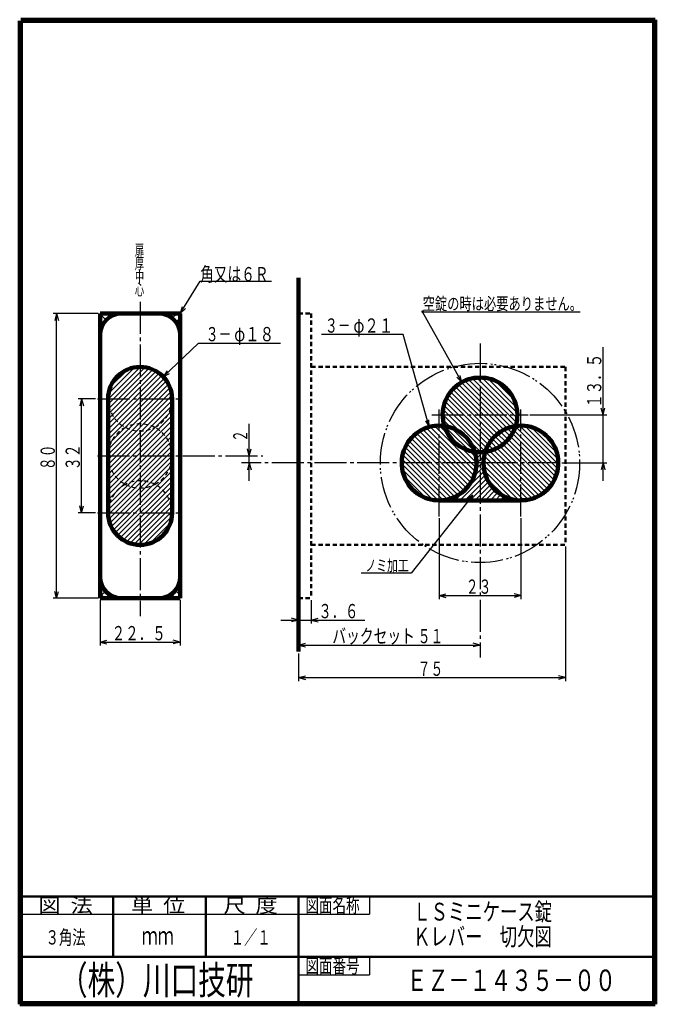
# Model space of a CAD drawing. Extents: x -80 to 98, y -138 to 138.
import ezdxf
from ezdxf.enums import TextEntityAlignment as Align

# ---------------------------------------------------------------- set-up
doc = ezdxf.new("R2010")
doc.units = 0
doc.header["$MEASUREMENT"] = 0
for name, pattern in [('CENTER', [12, 9, -1, 1, -1]), ('DASHED', [2, 1.2, -0.8]), ('PHANTOM', [12.5, 9, -1, 0.5, -0.5, 0.5, -1])]:
    doc.linetypes.add(name, pattern=pattern)
for name, color, linetype in [('1', 2, 'CONTINUOUS'), ('2', 3, 'CONTINUOUS'), ('3', 4, 'CONTINUOUS')]:
    doc.layers.add(name, color=color, linetype=linetype)
doc.styles.get("Standard").update_dxf_attribs({"font": 'txt', "bigfont": 'BIGFONT'})
doc.dimstyles.get("Standard").update_dxf_attribs({"dimtxt": 4, "dimasz": 2, "dimexe": 2, "dimexo": 0.5, "dimgap": 0.5, "dimtad": 1, "dimzin": 0, "dimdsep": 46, "dimtxsty": 'STANDARD', "dimcen": 0.09, "dimadec": 0, "dimazin": 0, "dimtfac": 1, "dimtdec": 4, "dimtofl": 0, "dimtmove": 0, "dimatfit": 3, "dimfxl": 1, "dimtolj": 1, "dimtzin": 0, "dimarcsym": 0})
pattern_1 = [(45, (0, 0), (-1.06066, 1.06066), []), (135, (0, 0), (-1.06066, -1.06066), [])]

# ---------------------------------------------------------------- blocks, each defined once
blk = doc.blocks.new('*D0')
at = {"layer": '2', "lineweight": 25}
for p, q in [((-58.206591, 55.767212), (-70.928795, 55.767212)), ((-69.928795, 55.767212), (-70.446433, 53.835361)), ((-69.928795, -24.232788), (-69.928795, 55.767212)), ((-69.928795, 55.767212), (-69.411157, 53.835361)), ((-58.206591, -24.232788), (-70.928795, -24.232788)), ((-69.928795, -24.232788), (-70.446433, -22.300936)), ((-69.928795, -24.232788), (-69.411157, -22.300936))]:
    blk.add_line(p, q, dxfattribs=at)
blk.add_text('８０', height=4, rotation=90, dxfattribs=at).set_placement((-70.428795, 11.767212), (-70.428795, 18.967212), align=Align.FIT)
blk = doc.blocks.new('*D1')
at = {"layer": '2', "lineweight": 25}
for p, q in [((-58.956591, 31.767212), (-63.902065, 31.767212)), ((-62.902065, 31.767212), (-63.419703, 29.835361)), ((-62.902065, -0.232788), (-62.902065, 31.767212)), ((-62.902065, 31.767212), (-62.384427, 29.835361)), ((-62.902065, -0.232788), (-63.419703, 1.699064)), ((-62.902065, -0.232788), (-62.384427, 1.699064)), ((-58.956591, -0.232788), (-63.902065, -0.232788))]:
    blk.add_line(p, q, dxfattribs=at)
blk.add_text('３２', height=4, rotation=90, dxfattribs=at).set_placement((-63.402065, 11.767212), (-63.402065, 18.967212), align=Align.FIT)
blk = doc.blocks.new('*D2')
at = {"layer": '2', "lineweight": 25}
for p, q in [((-15.799553, 8.767212), (-15.799553, 24.767212)), ((-15.799553, 15.767212), (-16.317191, 17.699064)), ((-15.799553, 15.767212), (-15.281915, 17.699064)), ((-15.799553, 13.767212), (-16.317191, 11.835361)), ((-15.799553, 13.767212), (-15.281915, 11.835361))]:
    blk.add_line(p, q, dxfattribs=at)
blk.add_text('２', height=4, rotation=90, dxfattribs=at).set_placement((-16.299553, 19.767212), (-16.299553, 22.967212), align=Align.FIT)
blk = doc.blocks.new('*D3')
at = {"layer": '2', "lineweight": 25}
for p, q in [((-57.706591, -24.732788), (-57.706591, -37.53661)), ((-35.206591, -24.732788), (-35.206591, -37.53661)), ((-57.706591, -36.53661), (-55.774739, -36.018972)), ((-57.706591, -36.53661), (-55.774739, -37.054248)), ((-57.706591, -36.53661), (-35.206591, -36.53661)), ((-35.206591, -36.53661), (-37.138443, -36.018972)), ((-35.206591, -36.53661), (-37.138443, -37.054248))]:
    blk.add_line(p, q, dxfattribs=at)
blk.add_text('２２．５', height=4, dxfattribs=at).set_placement((-54.456591, -36.03661), (-39.256591, -36.03661), align=Align.FIT)
blk = doc.blocks.new('*D4')
at = {"layer": '2', "lineweight": 25}
for p, q in [((1.643409, -24.732788), (1.643409, -31.342154)), ((-6.956591, -30.342154), (16.643409, -30.342154)), ((-1.956591, -30.342154), (-3.888443, -29.824515)), ((-1.956591, -30.342154), (-3.888443, -30.859792)), ((1.643409, -30.342154), (3.575261, -29.824515)), ((1.643409, -30.342154), (3.575261, -30.859792))]:
    blk.add_line(p, q, dxfattribs=at)
blk.add_text('３．６', height=4, dxfattribs=at).set_placement((3.643409, -29.842154), (14.843409, -29.842154), align=Align.FIT)
blk = doc.blocks.new('*D5')
at = {"layer": '2', "lineweight": 25}
for p, q in [((-1.956591, -37.369221), (-0.024739, -36.851583)), ((-1.956591, -37.369221), (-0.024739, -37.886859)), ((-1.956591, -37.369221), (49.043409, -37.369221)), ((49.043409, -37.369221), (47.111557, -36.851583)), ((49.043409, -37.369221), (47.111557, -37.886859))]:
    blk.add_line(p, q, dxfattribs=at)
blk.add_text('５１', height=4, dxfattribs=at).set_placement((31.543409, -36.869221), (38.743409, -36.869221), align=Align.FIT)
blk = doc.blocks.new('*D6')
at = {"layer": '2', "lineweight": 25}
for p, q in [((73.043409, -9.732788), (73.043409, -47.534973)), ((-1.956591, -39.732788), (-1.956591, -47.534973)), ((-1.956591, -46.534973), (-0.024739, -46.017335)), ((-1.956591, -46.534973), (-0.024739, -47.052611)), ((-1.956591, -46.534973), (73.043409, -46.534973)), ((73.043409, -46.534973), (71.111557, -46.017335)), ((73.043409, -46.534973), (71.111557, -47.052611))]:
    blk.add_line(p, q, dxfattribs=at)
blk.add_text('７５', height=4, dxfattribs=at).set_placement((31.543409, -46.034973), (38.743409, -46.034973), align=Align.FIT)
blk = doc.blocks.new('*D7')
at = {"layer": '2', "lineweight": 25}
for p, q in [((83.63414, 8.767212), (83.63414, 46.267212)), ((83.63414, 27.267212), (83.116502, 29.199064)), ((83.63414, 27.267212), (84.151778, 29.199064)), ((63.043409, 27.267212), (84.63414, 27.267212)), ((72.043409, 13.767212), (84.63414, 13.767212)), ((83.63414, 13.767212), (83.116502, 11.835361)), ((83.63414, 13.767212), (84.151778, 11.835361))]:
    blk.add_line(p, q, dxfattribs=at)
blk.add_text('１３．５', height=4, rotation=90, dxfattribs=at).set_placement((83.13414, 29.267212), (83.13414, 44.467212), align=Align.FIT)
blk = doc.blocks.new('*D8')
at = {"layer": '2', "lineweight": 25}
for p, q in [((37.543409, -1.732788), (37.543409, -24.472845)), ((60.543409, -1.732788), (60.543409, -24.472845)), ((37.543409, -23.472845), (39.475261, -22.955207)), ((37.543409, -23.472845), (39.475261, -23.990483)), ((37.543409, -23.472845), (60.543409, -23.472845)), ((60.543409, -23.472845), (58.611557, -22.955207)), ((60.543409, -23.472845), (58.611557, -23.990483))]:
    blk.add_line(p, q, dxfattribs=at)
blk.add_text('２３', height=4, dxfattribs=at).set_placement((45.043409, -22.972845), (52.243409, -22.972845), align=Align.FIT)

msp = doc.modelspace()

# ---------------------------------------------------------------- hatches: boundary and pattern name
at = {"layer": '1', "lineweight": 25}
h = msp.add_hatch(dxfattribs=at)
h.set_pattern_fill('_U', color=256, angle=45, style=0, pattern_type=0)
h.set_pattern_definition(pattern_1)
edge = h.paths.add_edge_path()
edge.add_line((-57.706591, 55.767212), (-51.706591, 55.767212))
edge.add_arc((-51.706591, 49.767212), 6, 90, 180)
edge.add_line((-57.706591, 49.767212), (-57.706591, 55.767212))
h = msp.add_hatch(dxfattribs=at)
h.set_pattern_fill('_U', color=256, angle=45, style=0, pattern_type=0)
h.set_pattern_definition(pattern_1)
edge = h.paths.add_edge_path()
edge.add_line((-57.706591, -24.232788), (-57.706591, -18.232788))
edge.add_arc((-51.706591, -18.232788), 6, 180, 270)
edge.add_line((-51.706591, -24.232788), (-57.706591, -24.232788))

# ---------------------------------------------------------------- linework, layer by layer
at = {"layer": '1', "lineweight": 100}
for p, q in [((-1.956591, 65.767212), (-1.956591, -39.232788)), ((-57.706591, 55.767212), (-57.706591, -24.232788)), ((-57.706591, 55.767212), (-35.206591, 55.767212)), ((-35.206591, 55.767212), (-35.206591, -24.232788)), ((-55.456591, 31.767212), (-55.456591, -0.232788)), ((-37.456591, 31.767212), (-37.456591, -0.232788)), ((37.543409, 3.267212), (60.543409, 3.267212)), ((-57.706591, -24.232788), (-35.206591, -24.232788))]:
    msp.add_line(p, q, dxfattribs=at)
at = {"layer": '1', "linetype": 'CENTER', "lineweight": 25}
for p, q in [((-46.456591, 59.018066), (-46.456591, -29.232788)), ((49.043409, 47.339703), (49.043409, -40.839134)), ((-58.456591, 31.767212), (-34.456591, 31.767212)), ((37.543409, -1.232788), (37.543409, 28.767212)), ((60.543409, -1.232788), (60.543409, 28.767212)), ((35.543409, 27.267212), (62.543409, 27.267212)), ((-58.456591, 15.767212), (-11.956591, 15.767212)), ((71.543409, 13.767212), (-17.956591, 13.767212)), ((-58.456591, -0.232788), (-34.456591, -0.232788))]:
    msp.add_line(p, q, dxfattribs=at)
at = {"layer": '1', "lineweight": 25}
for p, q in [((-40.384498, 55.710626), (-40.327911, 55.767212)), ((-40.251389, 55.69069), (-40.327911, 55.767212)), ((-38.737964, 55.235839), (-38.206591, 55.767212)), ((-35.206591, 52.767212), (-38.206591, 55.767212)), ((-37.426099, 54.426384), (-36.085271, 55.767212)), ((-35.206591, 54.888533), (-36.085271, 55.767212)), ((-35.206591, 54.524572), (-36.388372, 53.342791)), ((-35.206591, 52.403251), (-35.629621, 51.980221)), ((-35.206591, 50.645892), (-35.283113, 50.722414)), ((-35.206591, 50.281931), (-35.226988, 50.261534)), ((-46.397908, 40.767021), (-55.456591, 31.708338)), ((-45.088147, 40.662569), (-55.456591, 30.294124)), ((-43.93094, 40.405562), (-55.456591, 28.879911)), ((-42.891355, 40.030934), (-55.456591, 27.465697)), ((-41.95028, 39.557794), (-55.456591, 26.051484)), ((-41.096723, 38.997138), (-55.456591, 24.63727)), ((-55.334495, 33.244647), (-47.934026, 40.645117)), ((-54.764053, 35.229303), (-49.918681, 40.074675)), ((-40.324635, 38.355013), (-55.456591, 23.223057)), ((-39.631511, 37.633923), (-55.456591, 21.808843)), ((-39.017883, 36.833337), (-55.456591, 20.394629)), ((43.821114, 36.376419), (70.3031, 9.894433)), ((44.75859, 36.853157), (70.659139, 10.952607)), ((45.779065, 37.246895), (70.912378, 12.113583)), ((46.895087, 37.545087), (59.321284, 25.11889)), ((48.127223, 37.727165), (59.503361, 26.351026)), ((49.511843, 37.756758), (59.532955, 27.735646)), ((51.123752, 37.559062), (59.335259, 29.347556)), ((53.178216, 36.918812), (58.695008, 31.40202)), ((-38.487418, 35.949589), (-55.456591, 18.980416)), ((-38.047698, 34.975096), (-55.456591, 17.566202)), ((-37.712096, 33.896484), (-55.456591, 16.151989)), ((40.786747, 33.753932), (68.082168, 6.458511)), ((41.443054, 34.511838), (68.744507, 7.210385)), ((42.166917, 35.202189), (69.338077, 8.031028)), ((42.958799, 35.82452), (69.85957, 8.923749)), ((-37.504056, 32.690311), (-55.456591, 14.737775)), ((-55.456591, 13.323562), (-37.456591, 31.323562)), ((39.248361, 31.049677), (65.685529, 4.612509)), ((39.684568, 32.027684), (66.554294, 5.157958)), ((40.199415, 32.92705), (67.352307, 5.774158)), ((-55.456591, 11.909348), (-37.456591, 29.909348)), ((-55.456591, 10.495134), (-37.456591, 28.495134)), ((38.65766, 28.811951), (63.71268, 3.756931)), ((38.900728, 29.983096), (64.74105, 4.142774)), ((-55.456591, 9.080921), (-37.456591, 27.080921)), ((-55.456591, 7.666707), (-37.456591, 25.666707)), ((38.546198, 27.5092), (49.285396, 16.770001)), ((38.617279, 26.023905), (47.800101, 16.841082)), ((-55.456591, 6.252494), (-37.456591, 24.252494)), ((-55.456591, 4.83828), (-37.456591, 22.83828)), ((31.196017, 22.131459), (45.907655, 7.41982)), ((32.035236, 22.706453), (46.48265, 8.259039)), ((32.947801, 23.208102), (46.984298, 9.171604)), ((33.940424, 23.629692), (47.405888, 10.164228)), ((35.023884, 23.960445), (47.736642, 11.247688)), ((36.215622, 24.182921), (47.959117, 12.439426)), ((37.545545, 24.267212), (48.043409, 13.769348)), ((38.990242, 24.236728), (47.931612, 15.295358)), ((60.179277, 24.260897), (71.037093, 13.403081)), ((61.645135, 24.209252), (70.985449, 14.868938)), ((63.396424, 23.872177), (70.648373, 16.620228)), ((65.862686, 22.820129), (69.596325, 19.086489)), ((-55.456591, 3.424067), (-37.456591, 21.424067)), ((-55.456591, 2.009853), (-37.456591, 20.009853)), ((29.089775, 19.995059), (43.771256, 5.313579)), ((29.724098, 20.77495), (44.551146, 5.947902)), ((30.426225, 21.487037), (45.263234, 6.650028)), ((-55.456591, 0.59564), (-37.456591, 18.59564)), ((-55.438659, -0.800642), (-37.456591, 17.181426)), ((27.626018, 17.216176), (40.992373, 3.849821)), ((28.034989, 18.221418), (41.997615, 4.258793)), ((28.525312, 19.145309), (42.921506, 4.749115)), ((47.772221, 16.138161), (48.419808, 16.785747)), ((47.978771, 14.930496), (49.846223, 16.797948)), ((-55.271664, -2.047861), (-37.456591, 15.767212)), ((-54.967854, -3.158264), (-37.456591, 14.352999)), ((27.105584, 14.908183), (38.684379, 3.329388)), ((27.309951, 16.118029), (39.894226, 3.533755)), ((50.051316, 14.174614), (47.897084, 12.020382)), ((50.237079, 15.774591), (48.041726, 13.579238)), ((50.073933, 14.567251), (61.343448, 3.297736)), ((50.244264, 15.811133), (62.58733, 3.468067)), ((-54.554822, -4.159446), (-37.456591, 12.938785)), ((-54.0481, -5.066937), (-37.456591, 11.524572)), ((27.045574, 13.553979), (37.330176, 3.269378)), ((27.194816, 11.990524), (35.76672, 3.418619)), ((50.275743, 11.570615), (41.972341, 3.267212)), ((50.088294, 12.797379), (47.376983, 10.086067)), ((50.060615, 13.166355), (59.942552, 3.284418)), ((50.285007, 11.527749), (58.303946, 3.508811)), ((-53.456591, -5.889642), (-37.456591, 10.110358)), ((-52.784919, -6.632183), (-37.456591, 8.696145)), ((27.724806, 10.04632), (33.822516, 3.94861)), ((50.578223, 10.45888), (43.386555, 3.267212)), ((50.975602, 9.442046), (44.800768, 3.267212)), ((51.455578, 8.507809), (46.214982, 3.267212)), ((50.991504, 9.407039), (56.183236, 4.215307)), ((-52.034432, -7.29591), (-37.456591, 7.281931)), ((-51.203474, -7.879166), (-37.456591, 5.867717)), ((52.010465, 7.648482), (47.629195, 3.267212)), ((52.635643, 6.859446), (49.043409, 3.267212)), ((53.328784, 6.138374), (50.457623, 3.267212)), ((-50.287055, -8.37696), (-37.456591, 4.453504)), ((-49.275739, -8.779858), (-37.456591, 3.03929)), ((37.731383, 3.268895), (37.7297, 3.267212)), ((37.7297, 3.267212), (37.7297, 3.267212)), ((39.290239, 3.413537), (39.143914, 3.267212)), ((39.143914, 3.267212), (39.143914, 3.267212)), ((41.224554, 3.933639), (40.558128, 3.267212)), ((40.558128, 3.267212), (40.558128, 3.267212)), ((41.972341, 3.267212), (41.972341, 3.267212)), ((43.386555, 3.267212), (43.386555, 3.267212)), ((44.800768, 3.267212), (44.800768, 3.267212)), ((46.214982, 3.267212), (46.214982, 3.267212)), ((47.629195, 3.267212), (47.629195, 3.267212)), ((49.043409, 3.267212), (49.043409, 3.267212)), ((50.457623, 3.267212), (50.457623, 3.267212)), ((54.089501, 5.484877), (51.871836, 3.267212)), ((51.871836, 3.267212), (51.871836, 3.267212)), ((54.919295, 4.900458), (53.28605, 3.267212)), ((53.28605, 3.267212), (53.28605, 3.267212)), ((55.82177, 4.38872), (54.700263, 3.267212)), ((54.700263, 3.267212), (54.700263, 3.267212)), ((56.803212, 3.955947), (56.114477, 3.267212)), ((56.114477, 3.267212), (56.114477, 3.267212)), ((57.873746, 3.612268), (57.52869, 3.267212)), ((57.52869, 3.267212), (57.52869, 3.267212)), ((59.049694, 3.374002), (58.942904, 3.267212)), ((58.942904, 3.267212), (58.942904, 3.267212)), ((60.358742, 3.268836), (60.357117, 3.267212)), ((60.357117, 3.267212), (60.357117, 3.267212)), ((-48.15311, -9.071443), (-37.456591, 1.625077)), ((-46.889809, -9.222355), (-37.456591, 0.210863)), ((-45.426935, -9.173694), (-37.515685, -1.262444)), ((-43.609676, -8.770649), (-37.91873, -3.079703)), ((-35.283113, -19.187989), (-35.206591, -19.111467)), ((-35.263178, -19.054881), (-35.206591, -19.111467)), ((-38.206591, -24.232788), (-35.206591, -21.232788)), ((-36.547419, -22.01328), (-35.206591, -23.354108)), ((-35.737964, -20.701415), (-35.206591, -21.232788)), ((-40.691872, -24.232788), (-40.71227, -24.21239)), ((-40.327911, -24.232788), (-40.251389, -24.156265)), ((-38.570552, -24.232788), (-38.993582, -23.809757)), ((-36.449232, -24.232788), (-37.631012, -23.051007)), ((-36.085271, -24.232788), (-35.206591, -23.354108))]:
    msp.add_line(p, q, dxfattribs=at)
at = {"layer": '1', "linetype": 'DASHED', "lineweight": 50}
for p, q in [((-1.956591, 55.767212), (1.643409, 55.767212)), ((1.643409, 55.767212), (1.643409, -24.232788)), ((1.643409, 40.767212), (73.043409, 40.767212)), ((73.043409, 40.767212), (73.043409, -9.232788)), ((1.643409, -9.232788), (73.043409, -9.232788)), ((-1.956591, -24.232788), (1.643409, -24.232788))]:
    msp.add_line(p, q, dxfattribs=at)
at = {"layer": '1', "linetype": 'PHANTOM', "lineweight": 25}
msp.add_circle((49.043409, 13.767212), 28, dxfattribs=at)
at = {"layer": '1', "lineweight": 100}
for centre, radius, start, end in [((-51.706591, 49.767212), 6, 90, 180), ((-41.206591, 49.767212), 6, 0, 90), ((-46.456591, 31.767212), 9, 0, 180), ((49.043409, 27.267212), 10.5, 342.809468, 197.190532), ((37.543409, 13.767212), 10.5, 81.957311, 17.190532), ((49.043409, 27.267212), 10.5, 197.190532, 261.957311), ((37.543409, 13.767212), 10.5, 17.190532, 81.957311), ((60.543409, 13.767212), 10.5, 162.809468, 98.042689), ((60.543409, 13.767212), 10.5, 98.042689, 162.809468), ((49.043409, 27.267212), 10.5, 278.042689, 342.809468), ((49.043409, 27.267212), 10.5, 261.957311, 278.042689), ((-46.456591, -0.232788), 9, 180, 360), ((-51.706591, -18.232788), 6, 180, 270), ((-41.206591, -18.232788), 6, 270, 360)]:
    msp.add_arc(centre, radius, start, end, dxfattribs=at)
at = {"layer": '1', "linetype": 'DASHED', "lineweight": 25}
for centre, start, end in [((-46.456591, 31.767212), 180, 242.733956), ((-46.456591, 31.767212), 297.266044, 0), ((-46.456591, 15.767212), 117.266044, 242.733956), ((-46.456591, 15.767212), 62.733956, 117.266044), ((-46.456591, 31.767212), 242.733956, 297.266044), ((-46.456591, 15.767212), 297.266044, 62.733956), ((-46.456591, -0.232788), 62.733956, 117.266044), ((-46.456591, -0.232788), 117.266044, 180), ((-46.456591, 15.767212), 242.733956, 297.266044), ((-46.456591, -0.232788), 0, 62.733956)]:
    msp.add_arc(centre, 9, start, end, dxfattribs=at)
at = {"layer": '2', "lineweight": 25}
for p, q in [((-34.626939, 57.681371), (-35.206591, 55.767212)), ((-35.206591, 55.767212), (-33.747518, 57.135097)), ((-38.906449, 39.689881), (-39.946436, 37.981541)), ((-39.946436, 37.981541), (-38.19161, 38.941014)), ((42.550675, 37.881509), (43.941741, 36.44452)), ((43.941741, 36.44452), (43.455536, 38.384522)), ((33.706427, 25.603447), (34.723817, 23.881554)), ((34.723817, 23.881554), (34.703678, 25.881452)), ((47.038164, 4.722946), (45.434269, 3.528156)), ((46.246545, 2.886281), (47.038164, 4.722946))]:
    msp.add_line(p, q, dxfattribs=at)
for points in [[(-35.206591, 55.767212), (-29.585056, 64.817047), (-9.585056, 64.817047)], [(43.941741, 36.44452), (32.9259, 56.260735), (77.19455, 56.260735)], [(34.723817, 23.881554), (27.474857, 49.884773), (4.474857, 49.884773)], [(-39.946436, 37.981541), (-30.014347, 47.462307), (-7.014347, 47.462307)], [(47.038164, 4.722946), (29.729036, -17.181274), (15.650499, -17.181274)]]:
    msp.add_lwpolyline(points, dxfattribs=at)
at = {"layer": '2', "lineweight": 50}
msp.add_point((32.9259, 56.260735), dxfattribs=at)
at = {"layer": '3', "lineweight": 100}
for p, q in [((-80, 138.3), (98.3, 138.3)), ((98.3, 138.3), (98.3, -138.3)), ((-80.3, -138.3), (-80.3, 138)), ((-80, 138), (-80, -138)), ((98, 138), (-80, 138)), ((98, -138), (98, 138)), ((-80, -138), (98, -138)), ((98.3, -138.3), (-80.3, -138.3))]:
    msp.add_line(p, q, dxfattribs=at)
at = {"layer": '3', "lineweight": 50}
for p, q in [((-80, -108), (98, -108)), ((-54, -125), (-54, -108)), ((-28, -125), (-28, -108)), ((-2, -108), (-2, -138)), ((-80, -125), (-2, -125)), ((-2, -125), (98, -125))]:
    msp.add_line(p, q, dxfattribs=at)
at = {"layer": '3', "lineweight": 25}
for p, q in [((18, -108), (18, -113)), ((-80, -113), (18, -113)), ((18, -125), (18, -130)), ((-2, -130), (18, -130))]:
    msp.add_line(p, q, dxfattribs=at)

# ---------------------------------------------------------------- texts
at = {"layer": '2', "lineweight": 18}
for s, height, p, p2 in [('扉', 3.2, (-47.906066, 71.940629), (-45.346066, 71.940629)), ('厚', 3.2, (-47.906066, 68.240629), (-45.346066, 68.240629)), ('角又は６Ｒ', 4, (-29.585056, 64.817047), (-10.385056, 64.817047)), ('中', 3.2, (-47.906066, 64.540628), (-45.346066, 64.540628)), ('心', 3.2, (-47.906066, 60.840628), (-45.346066, 60.840628)), ('３－', 4, (5.474857, 50.384773), (12.674857, 50.384773)), ('φ２１', 4, (13.474857, 50.384773), (24.674857, 50.384773)), ('３－', 4, (-28.014347, 47.962307), (-20.814347, 47.962307)), ('φ１８', 4, (-20.014347, 47.962307), (-8.814347, 47.962307)), ('ノミ加工', 3.2, (16.846788, -16.632091), (29.006788, -16.632091)), ('バックセット', 4, (7.543409, -36.869221), (30.743409, -36.869221))]:
    msp.add_text(s, height=height, dxfattribs=at).set_placement(p, p2, align=Align.FIT)
at = {"layer": '2', "lineweight": 25}
msp.add_text('空錠の時は必要ありません。', height=3.5, dxfattribs=at).set_placement((32.9259, 56.760735), (77.7259, 56.760735), align=Align.FIT)
at = {"layer": '3', "lineweight": 25}
for s, height, p, p2 in [('図  法', 4, (-75, -112.5), (-59.8, -112.5)), ('単  位', 4, (-49, -112.5), (-33.8, -112.5)), ('尺  度', 4, (-23, -112.5), (-7.8, -112.5)), ('図面名称', 4, (0, -112.5), (15.2, -112.5)), ('３角法', 4, (-73, -121.5), (-61.8, -121.5)), ('ｍｍ', 5, (-46, -121.5), (-37, -121.5)), ('１／１', 4, (-21, -121.5), (-9.8, -121.5)), ('図面番号', 4, (0, -129.5), (15.2, -129.5))]:
    msp.add_text(s, height=height, dxfattribs=at).set_placement(p, p2, align=Align.FIT)
at = {"layer": '3', "lineweight": 50}
for s, p, p2 in [('ＬＳミニケース錠', (30.285025, -114.775894), (69.285025, -114.775894)), ('Ｋレバー\u3000切欠図', (30.235214, -121.793556), (69.235214, -121.793556))]:
    msp.add_text(s, height=5, dxfattribs=at).set_placement(p, p2, align=Align.FIT)
at = {"layer": '3', "lineweight": 100}
for s, height, p, p2 in [('（株）川口技研', 8, (-69, -135.5), (-14.6, -135.5)), ('ＥＺ－１４３５－００', 6, (28.421455, -134.545471), (87.221455, -134.545471))]:
    msp.add_text(s, height=height, dxfattribs=at).set_placement(p, p2, align=Align.FIT)

# ---------------------------------------------------------------- dimensions: what is measured, and where the dimension line sits
at = {"layer": '2', "lineweight": 25}
for base, p1, p2, picture, middle in [((-69.928795, 55.767212), (-57.706591, -24.232788), (-57.706591, 55.767212), '*D0', (-74.428795, 15.767212)), ((83.63414, 27.267212), (71.543409, 13.767212), (62.543409, 27.267212), '*D7', (75.13414, 33.267212)), ((-62.902065, 31.767212), (-58.456591, -0.232788), (-58.456591, 31.767212), '*D1', (-67.402065, 15.767212)), ((-15.799553, 15.767212), (-15.799553, 13.767212), (-15.799553, 15.767212), '*D2', (-18.299553, 23.767212))]:
    dim = msp.add_linear_dim(base=base, p1=p1, p2=p2, angle=90, dimstyle='Standard', dxfattribs=at)
    dim.commit()
    dim.dimension.update_dxf_attribs({"geometry": picture, "text_midpoint": middle})
for base, p1, p2, picture, middle in [((60.543409, -23.472845), (37.543409, -1.232788), (60.543409, -1.232788), '*D8', (49.043409, -20.972845)), ((73.043409, -46.534973), (-1.956591, -39.232788), (73.043409, -9.232788), '*D6', (35.543409, -44.034973)), ((-35.206591, -36.53661), (-57.706591, -24.232788), (-35.206591, -24.232788), '*D3', (-46.456591, -34.03661)), ((1.643409, -30.342154), (-1.956591, -30.342154), (1.643409, -24.232788), '*D4', (9.643409, -27.842154)), ((49.043409, -37.369221), (-1.956591, -37.369221), (49.043409, -37.369221), '*D5', (35.543409, -34.869221))]:
    dim = msp.add_linear_dim(base=base, p1=p1, p2=p2, dimstyle='Standard', dxfattribs=at)
    dim.commit()
    dim.dimension.update_dxf_attribs({"geometry": picture, "text_midpoint": middle})

doc.saveas('drawing.dxf')
